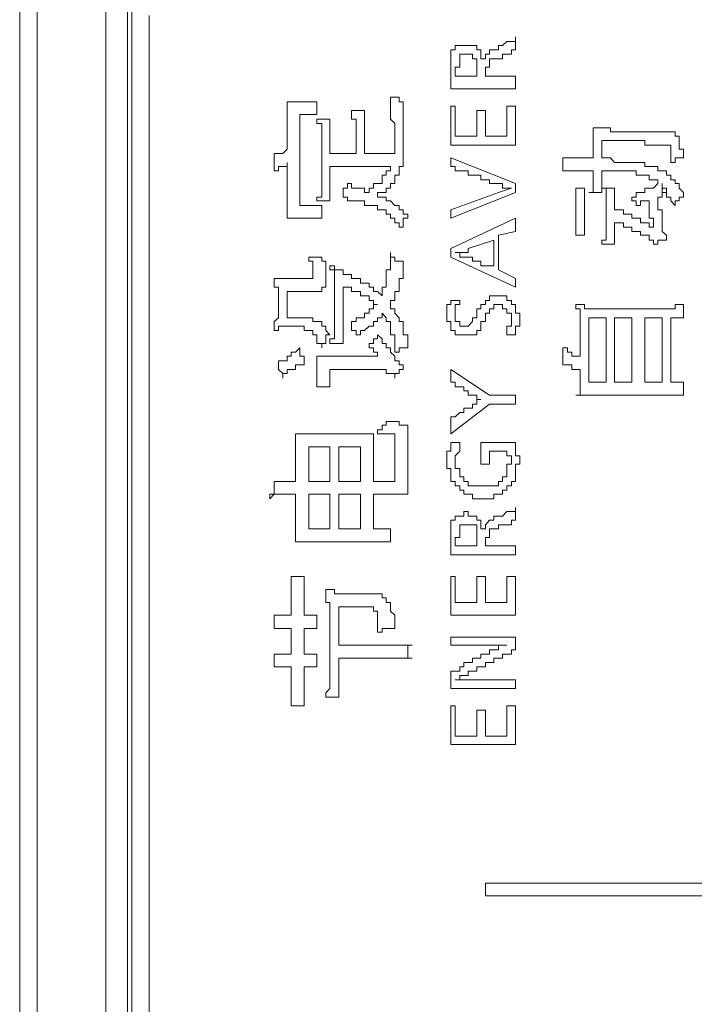
# Model space of a CAD drawing. Units: inches. Extents: x -809 to 1394, y -1366 to 282.
# Drawn here: x -658 to -638, y -560 to -531 of the extents above; entities that cross this region are included whole.
import ezdxf

# ---------------------------------------------------------------- set-up
doc = ezdxf.new("R2010")
doc.units = ezdxf.units.IN
doc.header["$MEASUREMENT"] = 0
doc.layers.add('图层 1', color=7, linetype='Continuous')

msp = doc.modelspace()

# ---------------------------------------------------------------- linework, layer by layer
at = {"layer": '图层 1', "color": 7, "lineweight": 9}
for points in [[(-657.594, -494.462), (-657.594, -709.445)], [(-657.095, -708.946), (-657.095, -494.952)], [(-655.118, -495.331), (-655.118, -709.204)], [(-654.494, -709.204), (-654.494, -495.331)], [(-654.365, -495.331), (-654.365, -709.075)], [(-653.866, -560.66), (-653.866, -559.163), (-653.866, -557.796), (-653.866, -556.308), (-653.866, -554.941), (-653.866, -553.454), (-653.866, -552.086), (-653.866, -550.719), (-653.866, -549.223), (-653.866, -547.864), (-653.866, -546.497), (-653.866, -545.138), (-653.866, -543.771), (-653.866, -542.524), (-653.866, -541.157), (-653.866, -539.91), (-653.866, -538.551), (-653.866, -537.313), (-653.866, -536.066), (-653.866, -534.698), (-653.866, -533.452), (-653.866, -532.342), (-653.866, -531.095)], [(-643.319, -531.714), (-643.319, -531.852), (-643.435, -531.852), (-643.564, -531.852), (-643.689, -531.964), (-643.809, -531.964), (-643.809, -532.084), (-643.943, -532.084), (-644.063, -532.084), (-644.063, -532.213), (-644.179, -532.213), (-644.179, -532.342), (-644.317, -532.342)], [(-643.319, -532.084), (-643.319, -531.714)], [(-644.317, -532.342), (-644.317, -532.213), (-644.317, -532.084), (-644.433, -532.084), (-644.433, -531.964), (-644.553, -531.964), (-644.678, -531.964), (-644.807, -531.964), (-644.923, -531.964), (-645.052, -531.964), (-645.052, -532.084), (-645.177, -532.084), (-645.177, -532.213), (-645.177, -532.342), (-645.177, -532.463), (-645.177, -532.583), (-645.177, -532.712), (-645.177, -533.211)], [(-645.177, -533.211), (-645.052, -533.211), (-644.923, -533.211), (-644.807, -533.211), (-644.678, -533.211), (-644.553, -533.211), (-644.433, -533.211), (-644.317, -533.211), (-644.179, -533.211), (-644.063, -533.211), (-643.943, -533.211), (-643.809, -533.211), (-643.689, -533.211), (-643.564, -533.211), (-643.435, -533.211), (-643.319, -533.211), (-643.319, -533.082), (-643.319, -532.953), (-643.319, -532.841), (-643.435, -532.841), (-643.564, -532.841), (-643.689, -532.841), (-643.809, -532.841), (-643.943, -532.841), (-644.063, -532.841), (-644.179, -532.841), (-644.179, -532.712), (-644.179, -532.583), (-644.063, -532.583), (-644.063, -532.463), (-644.063, -532.342), (-643.943, -532.342), (-643.809, -532.342), (-643.689, -532.342), (-643.689, -532.213), (-643.564, -532.213), (-643.435, -532.213), (-643.435, -532.084), (-643.319, -532.084)], [(-644.433, -532.841), (-644.923, -532.841), (-645.052, -532.841), (-645.052, -532.712), (-645.052, -532.583), (-644.923, -532.583), (-644.923, -532.463), (-644.923, -532.342), (-644.923, -532.213), (-644.807, -532.213), (-644.678, -532.213), (-644.553, -532.213), (-644.553, -532.342), (-644.433, -532.342), (-644.433, -532.463), (-644.433, -532.583), (-644.433, -532.712), (-644.433, -532.841), (-644.433, -532.841)], [(-649.034, -533.581), (-649.15, -533.581), (-649.27, -533.581), (-649.403, -533.581), (-649.524, -533.581), (-649.648, -533.581), (-649.777, -533.581), (-649.893, -533.581)], [(-649.893, -533.581), (-649.893, -533.71), (-649.893, -533.83), (-649.893, -533.95), (-649.893, -534.079), (-649.893, -534.208), (-649.893, -534.329), (-649.893, -534.449), (-649.893, -534.569), (-649.893, -534.698), (-649.893, -534.827), (-649.893, -534.948)], [(-649.034, -533.95), (-649.034, -533.83), (-649.034, -533.71), (-649.034, -533.581)], [(-646.548, -533.581), (-646.664, -533.581), (-646.664, -533.452), (-646.793, -533.452), (-646.918, -533.452)], [(-646.918, -533.452), (-646.918, -533.581), (-646.918, -533.71), (-646.918, -533.83), (-646.918, -533.95), (-646.918, -534.079), (-646.793, -534.208), (-646.793, -534.329), (-646.793, -534.449), (-646.793, -534.569), (-646.793, -534.698), (-646.793, -534.827), (-646.793, -534.948), (-646.793, -535.068)], [(-646.548, -535.068), (-646.548, -534.948), (-646.548, -534.827), (-646.548, -534.698), (-646.548, -534.569), (-646.548, -534.449), (-646.548, -534.329), (-646.548, -534.208), (-646.548, -534.079), (-646.548, -533.95), (-646.548, -533.83), (-646.548, -533.71), (-646.548, -533.581)], [(-648.036, -533.83), (-648.036, -533.95), (-648.036, -534.079), (-647.907, -534.079), (-647.907, -534.208), (-647.907, -534.329), (-647.907, -534.449), (-647.907, -534.569), (-647.907, -534.698), (-647.907, -534.827), (-647.907, -534.948), (-647.907, -535.068), (-648.036, -535.068), (-648.152, -535.068), (-648.281, -535.068), (-648.406, -535.068), (-648.526, -535.068), (-648.659, -535.068), (-648.659, -534.948), (-648.659, -534.827), (-648.659, -534.698), (-648.659, -534.569), (-648.659, -534.449), (-648.659, -534.329), (-648.659, -534.208), (-648.659, -534.079)], [(-647.662, -533.83), (-647.782, -533.83), (-647.907, -533.83), (-648.036, -533.83)], [(-646.793, -535.068), (-646.918, -535.068), (-647.039, -535.068), (-647.155, -535.068), (-647.292, -535.068), (-647.408, -535.068), (-647.529, -535.068), (-647.662, -535.068), (-647.662, -534.948), (-647.662, -534.827), (-647.662, -534.698), (-647.662, -534.569), (-647.662, -534.449), (-647.662, -534.329), (-647.662, -534.208), (-647.662, -534.079), (-647.662, -533.95), (-647.662, -533.83)], [(-645.177, -533.71), (-645.052, -533.71)], [(-645.177, -534.827), (-645.177, -533.71)], [(-645.052, -533.71), (-645.052, -534.569)], [(-644.433, -533.83), (-644.179, -533.83)], [(-644.433, -534.569), (-644.433, -533.83)], [(-644.179, -533.83), (-644.179, -534.569)], [(-643.564, -533.71), (-643.319, -533.71)], [(-643.564, -534.569), (-643.564, -533.71)], [(-643.319, -533.71), (-643.319, -534.827)], [(-649.524, -536.564), (-649.524, -536.435), (-649.524, -536.324), (-649.524, -536.195), (-649.524, -536.066), (-649.524, -535.937), (-649.524, -535.825), (-649.524, -535.696), (-649.524, -535.567), (-649.524, -535.447), (-649.524, -535.326), (-649.524, -535.197), (-649.524, -535.068), (-649.524, -534.948), (-649.524, -534.827), (-649.524, -534.698), (-649.524, -534.569), (-649.524, -534.449), (-649.524, -534.329), (-649.524, -534.208), (-649.524, -534.079), (-649.524, -533.95)], [(-649.524, -533.95), (-649.403, -533.95), (-649.27, -533.95), (-649.15, -533.95), (-649.034, -533.95)], [(-648.659, -534.079), (-648.78, -534.079), (-648.896, -534.079), (-649.034, -534.079)], [(-649.034, -534.079), (-649.034, -534.208), (-648.896, -534.208), (-648.896, -534.329), (-648.896, -534.449), (-648.896, -534.569), (-648.896, -534.698), (-648.896, -534.827), (-648.896, -534.948), (-648.896, -535.068), (-648.896, -535.197), (-648.896, -535.326), (-648.896, -535.447), (-648.896, -535.567), (-648.896, -535.696), (-648.896, -535.825), (-648.896, -535.937)], [(-641.079, -534.329), (-641.079, -534.449), (-641.079, -534.569), (-641.079, -534.698), (-641.079, -534.827), (-641.079, -534.948), (-641.079, -535.068), (-641.079, -535.197), (-641.204, -535.197), (-641.333, -535.197), (-641.458, -535.197), (-641.578, -535.197), (-641.694, -535.197), (-641.823, -535.197), (-641.948, -535.197)], [(-638.603, -534.698), (-638.603, -534.569), (-638.719, -534.569), (-638.719, -534.449), (-638.839, -534.449), (-638.968, -534.449), (-639.093, -534.449), (-639.217, -534.449), (-639.346, -534.449), (-639.463, -534.449), (-639.592, -534.449), (-639.716, -534.449), (-639.837, -534.449), (-639.961, -534.449), (-640.09, -534.449), (-640.206, -534.449), (-640.335, -534.449), (-640.46, -534.449), (-640.58, -534.449), (-640.58, -534.329), (-640.705, -534.329), (-640.834, -534.329), (-640.959, -534.329), (-641.079, -534.329)], [(-645.052, -534.569), (-644.433, -534.569)], [(-644.179, -534.569), (-643.564, -534.569)], [(-640.834, -535.197), (-640.834, -535.068), (-640.834, -534.948), (-640.834, -534.827), (-640.834, -534.698), (-640.705, -534.698), (-640.58, -534.698), (-640.46, -534.698), (-640.335, -534.698), (-640.206, -534.698), (-640.09, -534.698), (-639.961, -534.698), (-639.837, -534.698), (-639.716, -534.698), (-639.592, -534.698), (-639.592, -534.827), (-639.463, -534.827), (-639.346, -534.827), (-639.217, -534.827), (-639.093, -534.827), (-638.968, -534.827)], [(-638.474, -535.197), (-638.474, -535.068), (-638.474, -534.948), (-638.603, -534.948), (-638.603, -534.827), (-638.603, -534.698)], [(-649.893, -534.948), (-650.014, -535.068), (-650.139, -535.068), (-650.268, -535.068)], [(-643.319, -534.827), (-645.177, -534.827)], [(-638.968, -534.827), (-638.839, -534.827), (-638.839, -534.948), (-638.839, -535.068), (-638.839, -535.197), (-638.839, -535.326)], [(-650.268, -535.068), (-650.268, -535.197), (-650.268, -535.326), (-650.268, -535.447), (-650.268, -535.567)], [(-646.793, -535.825), (-646.793, -535.696), (-646.664, -535.696), (-646.664, -535.567), (-646.664, -535.447), (-646.548, -535.447), (-646.548, -535.326), (-646.548, -535.197), (-646.548, -535.068)], [(-643.319, -535.937), (-645.177, -535.197)], [(-645.177, -535.197), (-645.177, -535.447)], [(-641.948, -535.197), (-641.948, -535.326), (-641.948, -535.447), (-641.948, -535.567)], [(-638.474, -536.324), (-638.474, -536.195), (-638.603, -536.066), (-638.603, -535.937), (-638.719, -535.937), (-638.719, -535.825), (-638.839, -535.825), (-638.839, -535.696), (-638.968, -535.696), (-638.968, -535.567), (-639.093, -535.567), (-639.217, -535.567), (-639.217, -535.447), (-639.346, -535.447), (-639.463, -535.447), (-639.592, -535.447), (-639.592, -535.326), (-639.716, -535.326), (-639.837, -535.326), (-639.961, -535.326), (-640.09, -535.326), (-640.206, -535.326), (-640.335, -535.326), (-640.46, -535.326), (-640.58, -535.197), (-640.705, -535.197), (-640.834, -535.197)], [(-638.839, -535.326), (-638.719, -535.326), (-638.719, -535.197), (-638.603, -535.197), (-638.474, -535.197)], [(-648.659, -536.435), (-648.659, -536.324), (-648.659, -536.195), (-648.659, -536.066), (-648.659, -535.937), (-648.659, -535.825), (-648.659, -535.696), (-648.659, -535.567), (-648.659, -535.447), (-648.526, -535.447), (-648.406, -535.447), (-648.281, -535.447), (-648.152, -535.447), (-648.036, -535.447), (-647.907, -535.447), (-647.782, -535.447), (-647.662, -535.447), (-647.529, -535.447), (-647.408, -535.447), (-647.292, -535.447), (-647.155, -535.447), (-647.039, -535.447), (-646.918, -535.447)], [(-646.918, -535.447), (-646.918, -535.567), (-647.039, -535.567), (-647.039, -535.696), (-647.155, -535.696), (-647.155, -535.825)], [(-645.177, -535.447), (-645.052, -535.447), (-645.052, -535.567), (-644.923, -535.567), (-644.807, -535.567), (-644.678, -535.567), (-644.678, -535.696), (-644.553, -535.696), (-644.433, -535.696), (-644.317, -535.696), (-644.317, -535.825), (-644.179, -535.825), (-644.063, -535.825), (-644.063, -535.937), (-643.943, -535.937), (-643.809, -535.937), (-643.689, -535.937), (-643.689, -536.066), (-643.564, -536.066), (-643.435, -536.066)], [(-641.948, -535.567), (-641.823, -535.567), (-641.694, -535.567), (-641.578, -535.567), (-641.458, -535.567), (-641.333, -535.567), (-641.204, -535.567), (-641.079, -535.567), (-641.079, -535.696)], [(-640.834, -536.195), (-640.834, -536.066), (-640.834, -535.937), (-640.834, -535.825), (-640.834, -535.696), (-640.834, -535.567)], [(-640.834, -535.567), (-640.705, -535.567), (-640.58, -535.567), (-640.46, -535.567), (-640.335, -535.567), (-640.206, -535.567), (-640.09, -535.567), (-639.961, -535.567), (-639.837, -535.567), (-639.837, -535.696), (-639.716, -535.696), (-639.592, -535.696), (-639.463, -535.696), (-639.463, -535.825), (-639.346, -535.825), (-639.217, -535.825), (-639.217, -535.937)], [(-647.155, -535.825), (-647.155, -535.937), (-647.292, -535.937), (-647.408, -535.937), (-647.408, -536.066), (-647.529, -536.066), (-647.529, -536.195)], [(-647.292, -536.324), (-647.292, -536.195), (-647.155, -536.195), (-647.039, -536.195), (-647.039, -536.066), (-646.918, -536.066), (-646.918, -535.937), (-646.793, -535.937), (-646.793, -535.825)], [(-641.079, -535.696), (-641.079, -535.825), (-641.079, -535.937), (-641.079, -536.066), (-641.079, -536.195), (-641.204, -536.195)], [(-648.896, -535.937), (-648.896, -536.066), (-648.896, -536.195), (-648.896, -536.324), (-649.034, -536.324), (-649.034, -536.435)], [(-648.152, -535.937), (-648.152, -536.066), (-648.281, -536.066), (-648.281, -536.195), (-648.281, -536.324)], [(-647.529, -536.195), (-647.662, -536.195), (-647.662, -536.066), (-647.782, -536.066), (-647.907, -536.066), (-648.036, -536.066), (-648.036, -535.937), (-648.152, -535.937)], [(-643.435, -536.066), (-643.809, -536.195)], [(-643.319, -536.195), (-643.319, -535.937)], [(-641.333, -536.066), (-641.458, -536.066), (-641.578, -536.066)], [(-641.578, -536.066), (-641.578, -536.195), (-641.578, -536.324), (-641.578, -536.814), (-641.578, -537.313)], [(-641.333, -537.424), (-641.333, -537.313), (-641.333, -537.192), (-641.333, -537.063), (-641.333, -536.934), (-641.333, -536.814), (-641.333, -536.693), (-641.333, -536.564), (-641.333, -536.435), (-641.333, -536.324), (-641.333, -536.195), (-641.333, -536.066)], [(-640.46, -536.066), (-640.58, -536.066), (-640.705, -536.066), (-640.834, -536.066)], [(-640.834, -536.066), (-640.705, -536.066), (-640.705, -536.195), (-640.705, -536.324), (-640.705, -536.435), (-640.705, -536.564), (-640.705, -537.192)], [(-640.46, -536.693), (-640.46, -536.564), (-640.46, -536.435), (-640.46, -536.324), (-640.46, -536.195), (-640.46, -536.066)], [(-639.217, -535.937), (-639.346, -536.066), (-639.463, -536.066), (-639.592, -536.066), (-639.592, -536.195), (-639.716, -536.195), (-639.837, -536.195), (-639.837, -536.324), (-639.961, -536.324)], [(-638.968, -536.195), (-639.093, -536.195), (-639.093, -536.066), (-639.093, -535.937)], [(-639.093, -535.937), (-639.093, -536.066), (-638.968, -536.066), (-638.968, -536.195), (-638.968, -536.324), (-638.839, -536.324), (-638.839, -536.435), (-638.719, -536.564)], [(-649.034, -536.435), (-648.896, -536.435), (-648.78, -536.435), (-648.659, -536.435)], [(-648.281, -536.324), (-648.152, -536.324), (-648.152, -536.435), (-648.036, -536.435), (-647.907, -536.435), (-647.782, -536.435), (-647.662, -536.435), (-647.662, -536.564), (-647.529, -536.564), (-647.408, -536.564), (-647.292, -536.564), (-647.292, -536.693)], [(-646.419, -536.814), (-646.548, -536.814), (-646.548, -536.693), (-646.664, -536.693), (-646.664, -536.564), (-646.793, -536.564), (-646.918, -536.435), (-647.039, -536.435), (-647.039, -536.324), (-647.155, -536.324), (-647.292, -536.324)], [(-643.809, -536.195), (-645.177, -536.693)], [(-645.177, -536.934), (-643.319, -536.195)], [(-641.204, -536.195), (-641.079, -536.195), (-640.959, -536.195), (-640.834, -536.195)], [(-639.463, -536.435), (-639.463, -536.564), (-639.463, -536.693), (-639.463, -536.814), (-639.463, -536.934), (-639.346, -536.934), (-639.346, -537.063), (-639.346, -537.192), (-639.463, -537.192), (-639.463, -537.063), (-639.592, -537.063), (-639.716, -537.063), (-639.716, -536.934), (-639.837, -536.934), (-639.961, -536.934), (-639.961, -536.814), (-640.09, -536.814), (-640.206, -536.814), (-640.206, -536.693), (-640.335, -536.693), (-640.46, -536.693)], [(-639.961, -536.324), (-639.961, -536.435), (-639.837, -536.435), (-639.837, -536.564)], [(-639.837, -536.564), (-639.716, -536.564), (-639.716, -536.435), (-639.592, -536.435), (-639.463, -536.435)], [(-639.217, -536.324), (-639.093, -536.324), (-639.093, -536.195), (-638.968, -536.195)], [(-638.968, -537.562), (-638.968, -537.424), (-639.093, -537.313), (-639.093, -537.192), (-639.093, -537.063), (-639.093, -536.934), (-639.093, -536.814), (-639.093, -536.693), (-639.217, -536.693), (-639.217, -536.564), (-639.217, -536.435), (-639.217, -536.324)], [(-638.719, -536.564), (-638.719, -536.435), (-638.603, -536.435), (-638.603, -536.324), (-638.474, -536.324)], [(-648.896, -536.564), (-649.034, -536.564), (-649.15, -536.564), (-649.27, -536.564), (-649.403, -536.564), (-649.524, -536.564)], [(-648.896, -536.934), (-648.896, -536.814), (-648.896, -536.693), (-648.896, -536.564)], [(-647.292, -536.693), (-647.155, -536.693), (-647.039, -536.693), (-647.039, -536.814), (-646.918, -536.814), (-646.918, -536.934), (-646.793, -536.934), (-646.793, -537.063), (-646.664, -537.063), (-646.664, -537.192)], [(-645.177, -536.693), (-645.177, -536.934)], [(-649.893, -536.934), (-649.777, -536.934), (-649.648, -536.934), (-649.524, -536.934), (-649.403, -536.934), (-649.27, -536.934), (-649.15, -536.934), (-649.034, -536.934), (-648.896, -536.934)], [(-646.664, -537.192), (-646.548, -537.192), (-646.548, -537.063), (-646.548, -536.934), (-646.419, -536.934), (-646.419, -536.814)], [(-643.319, -536.934), (-645.177, -537.803)], [(-643.319, -537.313), (-643.319, -536.934)], [(-643.809, -537.424), (-643.319, -537.313)], [(-641.578, -537.313), (-641.578, -537.424)], [(-640.705, -537.192), (-640.705, -537.313), (-640.705, -537.424), (-640.705, -537.562), (-640.834, -537.562), (-640.834, -537.682)], [(-640.46, -537.682), (-640.46, -537.562), (-640.46, -537.424), (-640.46, -537.313), (-640.46, -537.192), (-640.46, -537.063)], [(-640.46, -537.063), (-640.335, -537.063), (-640.206, -537.063), (-640.206, -537.192), (-640.09, -537.192), (-639.961, -537.192), (-639.961, -537.313), (-639.837, -537.313), (-639.716, -537.313), (-639.716, -537.424), (-639.592, -537.424)], [(-644.678, -537.803), (-643.943, -537.562)], [(-643.943, -537.562), (-643.943, -538.302)], [(-643.809, -538.422), (-643.809, -537.424)], [(-641.578, -537.424), (-641.458, -537.424), (-641.333, -537.424)], [(-639.592, -537.424), (-639.463, -537.424), (-639.463, -537.562), (-639.346, -537.562), (-639.346, -537.682)], [(-639.346, -537.682), (-639.217, -537.682), (-639.217, -537.562), (-639.093, -537.562), (-638.968, -537.562)], [(-645.177, -537.803), (-645.177, -538.052)], [(-645.052, -537.923), (-644.923, -537.923), (-644.807, -537.923), (-644.678, -537.923), (-644.678, -537.803)], [(-640.834, -537.682), (-640.705, -537.682), (-640.58, -537.682), (-640.46, -537.682)], [(-649.27, -538.052), (-649.27, -538.173), (-649.15, -538.173), (-649.15, -538.302), (-649.15, -538.422), (-649.15, -538.551), (-649.15, -538.671), (-649.27, -538.671), (-649.403, -538.671), (-649.524, -538.671), (-649.648, -538.671), (-649.777, -538.671), (-649.893, -538.671), (-650.014, -538.671), (-650.139, -538.671), (-650.268, -538.671)], [(-648.78, -538.173), (-648.896, -538.173), (-648.896, -538.052), (-649.034, -538.052), (-649.15, -538.052), (-649.27, -538.052)], [(-646.918, -537.923), (-646.918, -538.052), (-646.918, -538.173), (-646.918, -538.302), (-646.918, -538.422), (-647.039, -538.422), (-647.039, -538.551), (-647.039, -538.671), (-647.039, -538.8), (-647.039, -538.921), (-647.155, -538.921), (-647.155, -539.041), (-647.155, -539.17)], [(-646.548, -538.302), (-646.548, -538.173), (-646.664, -538.173), (-646.793, -538.173), (-646.793, -538.052), (-646.918, -538.052), (-646.918, -537.923)], [(-645.177, -538.052), (-643.319, -538.921)], [(-643.943, -538.302), (-644.063, -538.302), (-644.179, -538.302), (-644.317, -538.302), (-644.317, -538.173), (-644.433, -538.173), (-644.553, -538.173), (-644.553, -538.052), (-644.678, -538.052), (-644.807, -538.052), (-644.923, -538.052), (-644.923, -537.923), (-645.052, -537.923)], [(-649.034, -539.91), (-649.15, -539.91), (-649.15, -539.798), (-649.27, -539.798), (-649.403, -539.798), (-649.524, -539.798), (-649.648, -539.798), (-649.777, -539.798), (-649.893, -539.798), (-649.893, -539.669), (-649.893, -539.54), (-649.893, -539.419), (-649.893, -539.299), (-649.893, -539.17), (-649.893, -539.041), (-649.777, -539.041), (-649.648, -539.041), (-649.524, -539.041), (-649.403, -539.041), (-649.27, -539.041), (-649.15, -539.041), (-649.034, -539.041), (-648.896, -539.041), (-648.896, -538.921), (-648.78, -538.921), (-648.78, -538.8), (-648.78, -538.671), (-648.78, -538.551), (-648.78, -538.422), (-648.78, -538.302), (-648.78, -538.173)], [(-647.529, -538.921), (-647.529, -538.8), (-647.662, -538.8), (-647.782, -538.8), (-647.782, -538.671), (-647.907, -538.671), (-648.036, -538.671), (-648.036, -538.551), (-648.152, -538.551), (-648.281, -538.551), (-648.281, -538.422), (-648.406, -538.422), (-648.526, -538.422), (-648.526, -538.302), (-648.659, -538.302)], [(-648.659, -538.302), (-648.659, -538.422), (-648.526, -538.422), (-648.526, -538.551), (-648.526, -538.671), (-648.526, -538.8), (-648.526, -538.921), (-648.526, -539.041), (-648.526, -539.17), (-648.526, -539.299), (-648.526, -539.419), (-648.526, -539.54), (-648.526, -539.669), (-648.526, -539.798), (-648.526, -539.91), (-648.526, -540.039), (-648.526, -540.168)], [(-646.918, -539.419), (-646.918, -539.299), (-646.793, -539.299), (-646.793, -539.17), (-646.793, -539.041), (-646.664, -539.041), (-646.664, -538.921), (-646.664, -538.8), (-646.664, -538.671), (-646.548, -538.671), (-646.548, -538.551), (-646.548, -538.422), (-646.548, -538.302)], [(-643.319, -538.671), (-643.809, -538.422)], [(-650.268, -538.671), (-650.268, -538.8), (-650.268, -538.921), (-650.139, -538.921), (-650.139, -539.041), (-650.139, -539.17), (-650.139, -539.299), (-650.139, -539.419), (-650.139, -539.54), (-650.139, -539.669)], [(-643.319, -538.921), (-643.319, -538.671)], [(-648.281, -540.537), (-648.281, -540.408), (-648.281, -540.288), (-648.281, -540.168), (-648.281, -540.039), (-648.281, -539.91), (-648.281, -539.798), (-648.281, -539.669), (-648.281, -539.54), (-648.281, -539.419), (-648.281, -539.299), (-648.281, -539.17), (-648.281, -539.041), (-648.281, -538.921)], [(-648.281, -538.921), (-648.152, -538.921), (-648.036, -538.921), (-648.036, -539.041), (-647.907, -539.041), (-647.782, -539.041), (-647.782, -539.17), (-647.662, -539.17), (-647.529, -539.17), (-647.529, -539.299)], [(-647.155, -539.17), (-647.292, -539.041), (-647.408, -539.041), (-647.408, -538.921), (-647.529, -538.921)], [(-644.923, -539.299), (-644.923, -539.419), (-645.052, -539.419), (-645.052, -539.54), (-645.052, -539.669), (-645.052, -539.798), (-645.052, -539.91), (-644.923, -539.91), (-644.923, -540.039), (-644.807, -540.039), (-644.678, -540.039), (-644.553, -539.91), (-644.553, -539.798), (-644.433, -539.798), (-644.433, -539.669), (-644.433, -539.54), (-644.317, -539.54), (-644.317, -539.419), (-644.179, -539.419), (-644.179, -539.299), (-644.063, -539.299), (-644.063, -539.17), (-643.943, -539.17), (-643.809, -539.17), (-643.689, -539.17), (-643.564, -539.17), (-643.564, -539.299), (-643.435, -539.299), (-643.435, -539.419), (-643.319, -539.419), (-643.319, -539.54), (-643.319, -539.669), (-643.19, -539.669), (-643.19, -539.798), (-643.19, -539.91), (-643.19, -540.039), (-643.319, -540.039), (-643.319, -540.168), (-643.319, -540.288)], [(-647.292, -539.419), (-647.408, -539.419), (-647.408, -539.54), (-647.529, -539.54), (-647.529, -539.669), (-647.662, -539.669), (-647.662, -539.798), (-647.782, -539.798), (-647.907, -539.798), (-647.907, -539.91), (-648.036, -539.91)], [(-647.529, -539.299), (-647.408, -539.299), (-647.408, -539.419), (-647.292, -539.419)], [(-646.664, -539.798), (-646.793, -539.669), (-646.793, -539.54), (-646.918, -539.54), (-646.918, -539.419)], [(-643.564, -540.288), (-643.564, -540.168), (-643.564, -540.039), (-643.435, -540.039), (-643.435, -539.91), (-643.435, -539.798), (-643.435, -539.669), (-643.564, -539.669), (-643.564, -539.54), (-643.689, -539.54), (-643.689, -539.419), (-643.809, -539.419), (-643.943, -539.419), (-643.943, -539.54), (-644.063, -539.54), (-644.063, -539.669), (-644.179, -539.669), (-644.179, -539.798), (-644.179, -539.91), (-644.317, -539.91), (-644.317, -540.039), (-644.317, -540.168), (-644.433, -540.168), (-644.433, -540.288), (-644.553, -540.288), (-644.678, -540.288), (-644.807, -540.288), (-644.923, -540.288), (-645.052, -540.288), (-645.052, -540.168), (-645.177, -540.168), (-645.177, -540.039), (-645.177, -539.91), (-645.297, -539.91), (-645.297, -539.798), (-645.297, -539.669), (-645.297, -539.54), (-645.297, -539.419), (-645.177, -539.419), (-645.177, -539.299)], [(-645.177, -539.299), (-644.923, -539.299)], [(-638.474, -539.419), (-638.603, -539.419), (-638.719, -539.419), (-638.719, -539.54), (-638.839, -539.54), (-638.968, -539.54), (-639.093, -539.54), (-639.217, -539.54), (-639.346, -539.54), (-639.463, -539.54), (-639.592, -539.54), (-639.716, -539.54), (-639.837, -539.54), (-639.961, -539.54), (-640.09, -539.54), (-640.206, -539.54), (-640.335, -539.54), (-640.46, -539.54), (-640.58, -539.54), (-640.705, -539.54), (-640.834, -539.54), (-640.959, -539.54), (-641.079, -539.54), (-641.204, -539.54), (-641.333, -539.54), (-641.333, -539.419), (-641.458, -539.419), (-641.578, -539.419)], [(-641.578, -539.419), (-641.578, -539.54), (-641.458, -539.54), (-641.458, -539.669), (-641.458, -539.798), (-641.458, -539.91), (-641.458, -540.039), (-641.458, -540.907)], [(-638.474, -539.798), (-638.474, -539.669), (-638.474, -539.54), (-638.474, -539.419)], [(-650.139, -539.669), (-650.139, -539.798), (-650.268, -539.91), (-650.268, -540.039), (-650.268, -540.168)], [(-647.907, -540.288), (-647.782, -540.288), (-647.782, -540.168), (-647.662, -540.168), (-647.529, -540.039), (-647.408, -540.039), (-647.408, -539.91), (-647.292, -539.91), (-647.292, -539.798), (-647.155, -539.798), (-647.155, -539.669)], [(-647.155, -539.669), (-647.039, -539.798), (-647.039, -539.91)], [(-646.419, -540.537), (-646.419, -540.408), (-646.419, -540.288), (-646.548, -540.288), (-646.548, -540.168), (-646.548, -540.039), (-646.548, -539.91), (-646.664, -539.91), (-646.664, -539.798)], [(-640.705, -539.798), (-641.204, -539.798)], [(-641.204, -539.798), (-641.204, -541.655)], [(-640.705, -541.655), (-640.705, -539.798)], [(-639.961, -539.798), (-640.46, -539.798)], [(-640.46, -539.798), (-640.46, -541.655)], [(-639.961, -541.655), (-639.961, -539.798)], [(-639.093, -539.798), (-639.592, -539.798)], [(-639.592, -539.798), (-639.592, -541.655)], [(-639.093, -541.655), (-639.093, -539.798)], [(-638.839, -541.655), (-638.839, -539.798)], [(-638.839, -539.798), (-638.719, -539.798), (-638.603, -539.798), (-638.474, -539.798)], [(-650.268, -540.168), (-650.139, -540.168), (-650.139, -540.039), (-650.014, -540.039), (-649.893, -540.039), (-649.777, -540.039), (-649.648, -540.039), (-649.524, -540.039), (-649.403, -540.039), (-649.403, -540.168), (-649.27, -540.168), (-649.15, -540.168)], [(-648.659, -540.288), (-648.78, -540.168), (-648.78, -540.039), (-648.896, -540.039), (-648.896, -539.91), (-649.034, -539.91)], [(-648.036, -539.91), (-648.036, -540.039), (-648.036, -540.168), (-647.907, -540.168), (-647.907, -540.288)], [(-647.039, -539.91), (-646.918, -539.91), (-646.918, -540.039), (-646.918, -540.168), (-646.918, -540.288), (-646.793, -540.288), (-646.793, -540.408), (-646.793, -540.537), (-646.793, -540.666), (-646.793, -540.787), (-646.664, -540.787)], [(-649.15, -540.168), (-649.15, -540.288), (-649.034, -540.288), (-649.034, -540.408), (-649.034, -540.537), (-648.896, -540.537), (-648.896, -540.666)], [(-648.896, -540.666), (-648.896, -540.537), (-648.78, -540.537), (-648.78, -540.408), (-648.78, -540.288), (-648.659, -540.288)], [(-648.526, -540.168), (-648.526, -540.288), (-648.526, -540.408), (-648.659, -540.408), (-648.659, -540.537)], [(-647.292, -540.288), (-647.292, -540.408), (-647.408, -540.408), (-647.408, -540.537), (-647.529, -540.537)], [(-646.548, -541.286), (-646.548, -541.157), (-646.664, -541.157), (-646.664, -541.036), (-646.793, -541.036), (-646.793, -540.907), (-646.918, -540.787), (-646.918, -540.666), (-647.039, -540.666), (-647.039, -540.537), (-647.155, -540.537), (-647.155, -540.408), (-647.292, -540.288)], [(-643.319, -540.288), (-643.564, -540.288)], [(-649.524, -540.666), (-649.648, -540.787), (-649.777, -540.787), (-649.777, -540.907), (-649.893, -540.907), (-649.893, -541.036), (-650.014, -541.036), (-650.139, -541.036), (-650.139, -541.157)], [(-649.403, -541.036), (-649.403, -540.907), (-649.524, -540.907), (-649.524, -540.787), (-649.524, -540.666)], [(-647.529, -540.537), (-647.529, -540.666), (-647.408, -540.666), (-647.408, -540.787), (-647.292, -540.787), (-647.292, -540.907), (-647.408, -540.907), (-647.529, -540.907), (-647.662, -540.907), (-647.782, -540.907), (-647.907, -540.907), (-648.036, -540.907), (-648.152, -540.907), (-648.281, -540.907), (-648.406, -540.907), (-648.526, -540.907), (-648.659, -540.907), (-648.78, -540.907), (-648.896, -540.907), (-649.034, -540.907)], [(-648.659, -540.537), (-648.526, -540.537), (-648.406, -540.537), (-648.281, -540.537)], [(-646.664, -540.787), (-646.664, -540.666), (-646.548, -540.666), (-646.419, -540.666), (-646.419, -540.537)], [(-641.948, -540.666), (-641.948, -540.787), (-641.948, -540.907), (-641.948, -541.036), (-641.948, -541.157)], [(-641.458, -540.907), (-641.578, -540.907), (-641.694, -540.907), (-641.694, -540.787), (-641.823, -540.787), (-641.823, -540.666), (-641.948, -540.666)], [(-649.034, -540.907), (-649.034, -541.036), (-649.034, -541.157), (-649.034, -541.286), (-649.034, -541.406), (-649.034, -541.535), (-649.034, -541.655)], [(-650.139, -541.157), (-650.139, -541.286), (-650.014, -541.406), (-650.014, -541.535)], [(-650.014, -541.535), (-650.014, -541.406), (-649.893, -541.406), (-649.893, -541.286), (-649.777, -541.286), (-649.648, -541.286), (-649.648, -541.157), (-649.524, -541.157), (-649.403, -541.157), (-649.403, -541.036)], [(-641.948, -541.157), (-641.823, -541.157), (-641.694, -541.157), (-641.694, -541.286), (-641.578, -541.286), (-641.458, -541.286), (-641.458, -541.406), (-641.458, -541.535), (-641.458, -541.655), (-641.458, -541.784), (-641.458, -541.905), (-641.458, -542.025), (-641.578, -542.025)], [(-648.659, -541.784), (-648.659, -541.655), (-648.659, -541.535), (-648.659, -541.406), (-648.659, -541.286), (-648.526, -541.286), (-648.406, -541.286), (-648.281, -541.286), (-648.152, -541.286), (-648.036, -541.286), (-647.907, -541.286), (-647.782, -541.286), (-647.662, -541.286), (-647.529, -541.286), (-647.408, -541.286), (-647.292, -541.286), (-647.155, -541.286), (-647.039, -541.286)], [(-647.039, -541.286), (-647.039, -541.406), (-646.918, -541.406), (-646.793, -541.406), (-646.793, -541.535)], [(-646.793, -541.535), (-646.793, -541.406), (-646.664, -541.406), (-646.664, -541.286), (-646.548, -541.286)], [(-644.063, -542.025), (-645.177, -541.286)], [(-645.177, -541.286), (-645.177, -541.655)], [(-649.034, -541.655), (-649.034, -541.784)], [(-649.034, -541.784), (-648.896, -541.784), (-648.78, -541.784), (-648.659, -541.784)], [(-645.177, -541.655), (-645.052, -541.655), (-645.052, -541.784), (-644.923, -541.784), (-644.807, -541.784), (-644.807, -541.905), (-644.678, -541.905), (-644.678, -542.025), (-644.553, -542.025), (-644.433, -542.025), (-644.433, -542.154), (-644.317, -542.154)], [(-641.204, -541.655), (-640.705, -541.655)], [(-640.46, -541.655), (-639.961, -541.655)], [(-639.592, -541.655), (-639.093, -541.655)], [(-638.474, -541.655), (-638.603, -541.655), (-638.719, -541.655), (-638.839, -541.655)], [(-638.474, -542.025), (-638.474, -541.905), (-638.474, -541.784), (-638.474, -541.655)], [(-644.063, -542.283), (-643.943, -542.283), (-643.809, -542.283), (-643.689, -542.283), (-643.564, -542.283), (-643.435, -542.283), (-643.319, -542.283), (-643.319, -542.154), (-643.319, -542.025), (-643.435, -542.025), (-643.564, -542.025), (-643.689, -542.025), (-643.809, -542.025), (-643.943, -542.025), (-644.063, -542.025)], [(-641.578, -542.025), (-641.458, -542.025), (-641.333, -542.025), (-641.204, -542.025), (-641.079, -542.025), (-640.959, -542.025), (-640.834, -542.025), (-640.705, -542.025), (-640.58, -542.025), (-640.46, -542.025), (-640.335, -542.025), (-640.206, -542.025), (-640.09, -542.025), (-639.961, -542.025), (-639.837, -542.025), (-639.716, -542.025), (-639.592, -542.025), (-639.463, -542.025), (-639.346, -542.025), (-639.217, -542.025), (-639.093, -542.025), (-638.968, -542.025), (-638.839, -542.025), (-638.719, -542.025), (-638.603, -542.025), (-638.474, -542.025)], [(-644.317, -542.154), (-644.433, -542.154), (-644.433, -542.283), (-644.553, -542.283), (-644.553, -542.403), (-644.678, -542.403), (-644.807, -542.403), (-644.807, -542.524), (-644.923, -542.524), (-645.052, -542.653), (-645.177, -542.653), (-645.177, -542.782)], [(-645.177, -543.143), (-644.063, -542.283)], [(-647.408, -545.878), (-647.408, -545.757), (-647.408, -545.628), (-647.408, -545.508), (-647.408, -545.379), (-647.408, -545.258), (-647.408, -545.138), (-647.408, -545.009), (-647.408, -544.88), (-647.292, -544.88), (-647.155, -544.88), (-647.039, -544.88), (-646.918, -544.88), (-646.793, -544.88), (-646.664, -544.88), (-646.548, -544.88), (-646.419, -544.88), (-646.419, -544.76), (-646.419, -544.639), (-646.419, -544.51), (-646.419, -544.381), (-646.419, -544.269), (-646.419, -544.14), (-646.419, -544.011), (-646.419, -543.882), (-646.419, -543.771), (-646.419, -543.642), (-646.419, -543.513), (-646.419, -543.392), (-646.419, -543.272), (-646.419, -543.143), (-646.419, -543.023), (-646.419, -542.894), (-646.548, -542.894)], [(-647.039, -542.782), (-647.039, -542.894), (-647.155, -542.894), (-647.155, -543.023), (-647.292, -543.023), (-647.292, -543.143)], [(-646.548, -542.894), (-646.664, -542.894), (-646.664, -542.782), (-646.793, -542.782), (-646.918, -542.782), (-647.039, -542.782)], [(-645.177, -542.782), (-645.177, -543.143)], [(-649.648, -543.143), (-649.648, -543.272), (-649.648, -543.392), (-649.648, -543.513), (-649.648, -543.642), (-649.648, -543.771), (-649.648, -543.882), (-649.648, -544.011), (-649.648, -544.14), (-649.648, -544.269), (-649.648, -544.381), (-649.648, -544.51), (-649.777, -544.51), (-649.893, -544.51), (-650.014, -544.51), (-650.139, -544.51), (-650.268, -544.51)], [(-647.408, -543.143), (-647.529, -543.143), (-647.662, -543.143), (-647.782, -543.143), (-647.907, -543.143), (-648.036, -543.143), (-648.152, -543.143), (-648.281, -543.143), (-648.406, -543.143), (-648.526, -543.143), (-648.659, -543.143), (-648.78, -543.143), (-648.896, -543.143), (-649.034, -543.143), (-649.15, -543.143), (-649.27, -543.143), (-649.403, -543.143), (-649.524, -543.143), (-649.648, -543.143)], [(-647.408, -544.51), (-647.408, -544.381), (-647.408, -544.269), (-647.408, -544.14), (-647.408, -544.011), (-647.408, -543.882), (-647.408, -543.771), (-647.408, -543.642), (-647.408, -543.513), (-647.408, -543.392), (-647.408, -543.272), (-647.408, -543.143)], [(-647.292, -543.143), (-647.155, -543.143), (-647.039, -543.143), (-646.918, -543.143), (-646.793, -543.143)], [(-646.793, -543.143), (-646.793, -543.272), (-646.793, -543.392), (-646.793, -543.513), (-646.793, -543.642), (-646.793, -543.771), (-646.793, -543.882), (-646.793, -544.011), (-646.793, -544.14), (-646.793, -544.269), (-646.793, -544.381), (-646.793, -544.51)], [(-648.659, -543.513), (-649.27, -543.513)], [(-649.27, -543.513), (-649.27, -544.51)], [(-648.659, -544.51), (-648.659, -543.513)], [(-647.782, -543.513), (-648.406, -543.513)], [(-648.406, -543.513), (-648.406, -544.51)], [(-647.782, -544.51), (-647.782, -543.513)], [(-645.177, -543.392), (-645.177, -543.513), (-645.177, -543.642), (-645.297, -543.642), (-645.297, -543.771), (-645.297, -543.882), (-645.297, -544.011), (-645.297, -544.14), (-645.177, -544.14), (-645.177, -544.269), (-645.177, -544.381), (-645.177, -544.51), (-645.052, -544.51), (-645.052, -544.639), (-644.923, -544.639), (-644.923, -544.76), (-644.807, -544.76), (-644.807, -544.88), (-644.678, -544.88), (-644.553, -544.88), (-644.553, -545.009), (-644.433, -545.009), (-644.317, -545.009), (-644.179, -545.009), (-644.063, -545.009), (-643.943, -545.009), (-643.943, -544.88), (-643.809, -544.88), (-643.689, -544.88), (-643.689, -544.76), (-643.564, -544.76), (-643.564, -544.639), (-643.435, -544.639), (-643.435, -544.51), (-643.319, -544.51), (-643.319, -544.381), (-643.319, -544.269), (-643.319, -544.14), (-643.319, -544.011), (-643.19, -544.011), (-643.19, -543.882), (-643.19, -543.771), (-643.319, -543.771), (-643.319, -543.642), (-643.319, -543.513), (-643.319, -543.392), (-643.435, -543.392), (-643.564, -543.392), (-643.689, -543.392), (-643.809, -543.392), (-643.943, -543.392), (-644.063, -543.392), (-644.179, -543.392), (-644.317, -543.392), (-644.317, -543.513), (-644.317, -543.642), (-644.317, -543.771), (-644.317, -543.882), (-644.317, -544.011)], [(-644.923, -543.392), (-645.177, -543.392)], [(-643.564, -543.642), (-643.564, -543.771), (-643.435, -543.771), (-643.435, -543.882), (-643.435, -544.011), (-643.564, -544.011), (-643.564, -544.14), (-643.564, -544.269), (-643.564, -544.381), (-643.689, -544.381), (-643.689, -544.51), (-643.809, -544.51), (-643.809, -544.639), (-643.943, -544.639), (-644.063, -544.639), (-644.179, -544.639), (-644.317, -544.639), (-644.433, -544.639), (-644.553, -544.639), (-644.678, -544.639), (-644.678, -544.51), (-644.807, -544.51), (-644.807, -544.381), (-644.923, -544.381), (-644.923, -544.269), (-644.923, -544.14), (-645.052, -544.14), (-645.052, -544.011), (-645.052, -543.882), (-645.052, -543.771), (-644.923, -543.642), (-644.923, -543.513), (-644.923, -543.392)], [(-644.317, -544.011), (-644.179, -544.011), (-644.063, -544.011), (-644.063, -543.882), (-644.063, -543.771), (-644.063, -543.642), (-643.943, -543.642), (-643.809, -543.642), (-643.689, -543.642), (-643.564, -543.642)], [(-650.268, -544.51), (-650.268, -544.639), (-650.268, -544.76), (-650.268, -544.88), (-650.392, -544.88), (-650.392, -545.009)], [(-649.27, -544.51), (-648.659, -544.51)], [(-648.406, -544.51), (-647.782, -544.51)], [(-646.793, -544.51), (-646.918, -544.51), (-647.039, -544.51), (-647.155, -544.51), (-647.292, -544.51), (-647.408, -544.51)], [(-650.392, -545.009), (-650.268, -544.88), (-650.139, -544.88), (-650.014, -544.88), (-649.893, -544.88), (-649.777, -544.88), (-649.648, -544.88), (-649.648, -545.009), (-649.648, -545.138), (-649.648, -545.258), (-649.648, -545.379), (-649.648, -545.508), (-649.648, -545.628), (-649.648, -545.757)], [(-648.659, -544.88), (-649.27, -544.88)], [(-649.27, -544.88), (-649.27, -545.878)], [(-648.659, -545.878), (-648.659, -544.88)], [(-647.782, -544.88), (-648.406, -544.88)], [(-648.406, -544.88), (-648.406, -545.878)], [(-647.782, -545.878), (-647.782, -544.88)], [(-644.317, -545.878), (-644.317, -545.757), (-644.317, -545.628), (-644.433, -545.628), (-644.433, -545.508), (-644.553, -545.508), (-644.678, -545.508), (-644.678, -545.379), (-644.807, -545.379), (-644.807, -545.508), (-644.923, -545.508), (-645.052, -545.508), (-645.052, -545.628), (-645.177, -545.628), (-645.177, -545.757), (-645.177, -545.878), (-645.177, -545.998), (-645.177, -546.127), (-645.177, -546.247), (-645.177, -546.626)], [(-643.319, -545.258), (-643.319, -545.379), (-643.435, -545.379), (-643.564, -545.379), (-643.689, -545.508), (-643.809, -545.508), (-643.943, -545.508), (-643.943, -545.628), (-644.063, -545.628), (-644.179, -545.757), (-644.179, -545.878), (-644.317, -545.878)], [(-643.319, -545.628), (-643.319, -545.258)], [(-649.648, -545.757), (-649.648, -545.878), (-649.648, -545.998), (-649.648, -546.127), (-649.648, -546.247)], [(-645.177, -546.626), (-645.052, -546.626), (-644.923, -546.626), (-644.807, -546.626), (-644.678, -546.626), (-644.553, -546.626), (-644.433, -546.626), (-644.317, -546.626), (-644.179, -546.626), (-644.063, -546.626), (-643.943, -546.626), (-643.809, -546.626), (-643.689, -546.626), (-643.564, -546.626), (-643.435, -546.626), (-643.319, -546.626), (-643.319, -546.497), (-643.319, -546.368), (-643.435, -546.368), (-643.564, -546.368), (-643.689, -546.368), (-643.809, -546.368), (-643.943, -546.368), (-644.063, -546.368), (-644.179, -546.368), (-644.179, -546.247), (-644.179, -546.127), (-644.063, -546.127), (-644.063, -545.998), (-644.063, -545.878), (-643.943, -545.878), (-643.809, -545.878), (-643.809, -545.757), (-643.689, -545.757), (-643.564, -545.757), (-643.435, -545.757), (-643.435, -545.628), (-643.319, -545.628)], [(-644.433, -546.368), (-644.923, -546.368), (-645.052, -546.368), (-645.052, -546.247), (-645.052, -546.127), (-644.923, -546.127), (-644.923, -545.998), (-644.923, -545.878), (-644.923, -545.757), (-644.807, -545.757), (-644.678, -545.757), (-644.553, -545.757), (-644.433, -545.757), (-644.433, -545.878), (-644.433, -545.998), (-644.433, -546.127), (-644.433, -546.247), (-644.433, -546.368), (-644.433, -546.368)], [(-649.27, -545.878), (-648.659, -545.878)], [(-648.406, -545.878), (-647.782, -545.878)], [(-646.918, -545.878), (-647.039, -545.878), (-647.155, -545.878), (-647.292, -545.878), (-647.408, -545.878)], [(-646.918, -546.247), (-646.918, -546.127), (-646.918, -545.998), (-646.918, -545.878)], [(-649.648, -546.247), (-649.524, -546.247), (-649.403, -546.247), (-649.27, -546.247), (-649.15, -546.247), (-649.034, -546.247), (-648.896, -546.247), (-648.78, -546.247), (-648.659, -546.247), (-648.526, -546.247), (-648.406, -546.247), (-648.281, -546.247), (-648.152, -546.247), (-648.036, -546.247), (-647.907, -546.247), (-647.782, -546.247), (-647.662, -546.247), (-647.529, -546.247), (-647.408, -546.247), (-647.292, -546.247), (-647.155, -546.247), (-647.039, -546.247), (-646.918, -546.247)], [(-649.777, -547.245), (-649.777, -547.365), (-649.777, -547.494), (-649.777, -547.623), (-649.777, -547.744), (-649.777, -547.864), (-649.777, -547.993), (-649.777, -548.122), (-649.777, -548.242), (-649.777, -548.363), (-649.893, -548.363), (-650.014, -548.363), (-650.139, -548.363), (-650.268, -548.363)], [(-649.403, -547.245), (-649.524, -547.245), (-649.648, -547.245), (-649.777, -547.245)], [(-649.034, -548.363), (-649.15, -548.363), (-649.27, -548.363), (-649.403, -548.363), (-649.403, -548.242), (-649.403, -548.122), (-649.403, -547.993), (-649.403, -547.864), (-649.403, -547.744), (-649.403, -547.623), (-649.403, -547.494), (-649.403, -547.365), (-649.403, -547.245)], [(-645.177, -547.245), (-645.052, -547.245)], [(-645.177, -548.363), (-645.177, -547.245)], [(-645.052, -547.245), (-645.052, -547.993)], [(-644.433, -547.245), (-644.179, -547.245)], [(-644.433, -547.993), (-644.433, -547.245)], [(-644.179, -547.245), (-644.179, -547.993)], [(-643.564, -547.245), (-643.319, -547.245)], [(-643.564, -547.993), (-643.564, -547.245)], [(-643.319, -547.245), (-643.319, -548.363)], [(-647.529, -547.744), (-647.662, -547.744), (-647.782, -547.744), (-647.907, -547.744), (-648.036, -547.744), (-648.152, -547.744), (-648.281, -547.744), (-648.406, -547.744), (-648.526, -547.744), (-648.526, -547.623), (-648.659, -547.623), (-648.78, -547.623)], [(-648.78, -547.623), (-648.78, -547.744), (-648.78, -547.864), (-648.78, -547.993), (-648.659, -547.993), (-648.659, -548.122), (-648.659, -548.242), (-648.659, -548.363), (-648.659, -548.492), (-648.659, -548.612), (-648.659, -548.741), (-648.659, -548.853), (-648.659, -548.99), (-648.659, -549.102), (-648.659, -549.223), (-648.659, -549.352), (-648.659, -549.481), (-648.659, -549.601), (-648.659, -549.721), (-648.659, -549.85), (-648.659, -549.971), (-648.659, -550.1), (-648.659, -550.22), (-648.659, -550.349), (-648.659, -550.47)], [(-646.918, -547.993), (-647.039, -547.993), (-647.039, -547.864), (-647.155, -547.864), (-647.155, -547.744), (-647.292, -547.744), (-647.408, -547.744), (-647.529, -547.744)], [(-646.793, -548.741), (-646.793, -548.612), (-646.793, -548.492), (-646.793, -548.363), (-646.918, -548.242), (-646.918, -548.122), (-646.918, -547.993)], [(-645.052, -547.993), (-644.433, -547.993)], [(-644.179, -547.993), (-643.564, -547.993)], [(-650.268, -548.363), (-650.268, -548.492), (-650.268, -548.612), (-650.268, -548.741)], [(-649.034, -548.741), (-649.034, -548.612), (-649.034, -548.492), (-649.034, -548.363)], [(-646.295, -549.223), (-646.419, -549.223), (-646.548, -549.223), (-646.664, -549.223), (-646.793, -549.223), (-646.918, -549.223), (-647.039, -549.223), (-647.155, -549.223), (-647.292, -549.223), (-647.408, -549.223), (-647.529, -549.223), (-647.662, -549.223), (-647.782, -549.223), (-647.907, -549.223), (-648.036, -549.223), (-648.152, -549.223), (-648.281, -549.223), (-648.406, -549.223), (-648.406, -549.102), (-648.406, -548.99), (-648.406, -548.853), (-648.406, -548.741), (-648.406, -548.612), (-648.406, -548.492), (-648.406, -548.363), (-648.406, -548.242), (-648.406, -548.122), (-648.281, -548.122), (-648.152, -548.122), (-648.036, -548.122), (-647.907, -548.122), (-647.782, -548.122), (-647.662, -548.122), (-647.529, -548.122), (-647.408, -548.122), (-647.408, -548.242), (-647.292, -548.242), (-647.292, -548.363), (-647.292, -548.492), (-647.292, -548.612), (-647.292, -548.741), (-647.292, -548.853)], [(-643.319, -548.363), (-645.177, -548.363)], [(-650.268, -548.741), (-650.139, -548.741), (-650.014, -548.741), (-649.893, -548.741), (-649.777, -548.741), (-649.777, -548.853), (-649.777, -548.99), (-649.777, -549.102), (-649.777, -549.223), (-649.777, -549.352), (-649.777, -549.481), (-649.893, -549.481), (-650.014, -549.481), (-650.139, -549.481), (-650.268, -549.481)], [(-649.034, -549.481), (-649.15, -549.481), (-649.27, -549.481), (-649.403, -549.481), (-649.403, -549.352), (-649.403, -549.223), (-649.403, -549.102), (-649.403, -548.99), (-649.403, -548.853), (-649.403, -548.741), (-649.27, -548.741), (-649.15, -548.741), (-649.034, -548.741)], [(-647.292, -548.853), (-647.155, -548.853), (-647.155, -548.741), (-647.039, -548.741), (-646.918, -548.741), (-646.793, -548.741)], [(-645.177, -549.223), (-645.177, -549.102), (-645.177, -548.99), (-645.052, -548.99), (-644.923, -548.99), (-644.807, -548.99), (-644.678, -548.99), (-644.553, -548.99), (-644.433, -548.99), (-644.317, -548.99), (-644.179, -548.99), (-644.063, -548.99), (-643.943, -548.99), (-643.809, -548.99), (-643.689, -548.99), (-643.564, -548.99), (-643.435, -548.99), (-643.319, -548.99), (-643.319, -549.102), (-643.319, -549.223), (-643.319, -549.352)], [(-650.268, -549.481), (-650.268, -549.601), (-650.268, -549.721), (-650.268, -549.85)], [(-649.034, -549.85), (-649.034, -549.721), (-649.034, -549.601), (-649.034, -549.481)], [(-646.295, -549.601), (-646.419, -549.601), (-646.419, -549.481), (-646.419, -549.352), (-646.419, -549.223), (-646.295, -549.223)], [(-643.564, -549.223), (-643.689, -549.223), (-643.809, -549.223), (-643.943, -549.223), (-644.063, -549.223), (-644.179, -549.223), (-644.317, -549.223), (-644.433, -549.223), (-644.553, -549.223), (-644.678, -549.223), (-644.807, -549.223), (-644.923, -549.223), (-645.052, -549.223), (-645.177, -549.223)], [(-645.177, -550.1), (-645.177, -549.971), (-645.052, -549.971), (-644.923, -549.971), (-644.923, -549.85), (-644.807, -549.85), (-644.807, -549.721), (-644.678, -549.721), (-644.553, -549.721), (-644.553, -549.601), (-644.433, -549.601), (-644.317, -549.601), (-644.317, -549.481), (-644.179, -549.481), (-644.063, -549.481), (-644.063, -549.352), (-643.943, -549.352), (-643.809, -549.352), (-643.809, -549.223), (-643.689, -549.223), (-643.564, -549.223)], [(-643.319, -549.352), (-643.435, -549.352), (-643.435, -549.481), (-643.564, -549.481), (-643.689, -549.481), (-643.689, -549.601), (-643.809, -549.601), (-643.943, -549.601), (-643.943, -549.721), (-644.063, -549.721), (-644.179, -549.721), (-644.179, -549.85), (-644.317, -549.85), (-644.433, -549.85), (-644.433, -549.971), (-644.553, -549.971), (-644.678, -549.971), (-644.678, -550.1), (-644.807, -550.1), (-644.923, -550.1), (-644.923, -550.22), (-645.052, -550.22)], [(-648.406, -550.719), (-648.406, -550.599), (-648.406, -550.47), (-648.406, -550.349), (-648.406, -550.22), (-648.406, -550.1), (-648.406, -549.971), (-648.406, -549.85), (-648.406, -549.721), (-648.406, -549.601), (-648.281, -549.601), (-648.152, -549.601), (-648.036, -549.601), (-647.907, -549.601), (-647.782, -549.601), (-647.662, -549.601), (-647.529, -549.601), (-647.408, -549.601), (-647.292, -549.601), (-647.155, -549.601), (-647.039, -549.601), (-646.918, -549.601), (-646.793, -549.601), (-646.664, -549.601), (-646.548, -549.601), (-646.419, -549.601), (-646.295, -549.601)], [(-650.268, -549.85), (-650.139, -549.85), (-650.014, -549.85), (-649.893, -549.85), (-649.777, -549.85), (-649.777, -549.971), (-649.777, -550.1), (-649.777, -550.22), (-649.777, -550.349), (-649.777, -550.47)], [(-649.403, -550.968), (-649.403, -550.839), (-649.403, -550.719), (-649.403, -550.599), (-649.403, -550.47), (-649.403, -550.349), (-649.403, -550.22), (-649.403, -550.1), (-649.403, -549.971), (-649.403, -549.85), (-649.27, -549.85), (-649.15, -549.85), (-649.034, -549.85)], [(-645.052, -550.22), (-644.923, -550.22), (-644.807, -550.22), (-644.678, -550.22), (-644.553, -550.22), (-644.433, -550.22), (-644.317, -550.22), (-644.179, -550.22), (-644.063, -550.22), (-643.943, -550.22), (-643.809, -550.22), (-643.689, -550.22), (-643.564, -550.22), (-643.435, -550.22), (-643.319, -550.22), (-643.319, -550.349), (-643.319, -550.47), (-643.435, -550.47), (-643.564, -550.47), (-643.689, -550.47), (-643.809, -550.47), (-643.943, -550.47), (-644.063, -550.47), (-644.179, -550.47), (-644.317, -550.47), (-644.433, -550.47), (-644.553, -550.47), (-644.678, -550.47), (-644.807, -550.47), (-644.923, -550.47), (-645.052, -550.47), (-645.177, -550.47), (-645.177, -550.349), (-645.177, -550.22), (-645.177, -550.1)], [(-649.777, -550.47), (-649.777, -550.599), (-649.777, -550.719), (-649.777, -550.839), (-649.777, -550.968)], [(-648.659, -550.47), (-648.78, -550.599), (-648.78, -550.719)], [(-648.78, -550.719), (-648.659, -550.719), (-648.526, -550.719), (-648.406, -550.719)], [(-649.777, -550.968), (-649.648, -550.968), (-649.524, -550.968), (-649.403, -550.968)], [(-645.177, -550.968), (-645.052, -550.968)], [(-645.177, -552.086), (-645.177, -550.968)], [(-645.052, -550.968), (-645.052, -551.837)], [(-644.433, -551.097), (-644.179, -551.097)], [(-644.433, -551.837), (-644.433, -551.097)], [(-644.179, -551.097), (-644.179, -551.837)], [(-643.564, -550.968), (-643.319, -550.968)], [(-643.564, -551.837), (-643.564, -550.968)], [(-643.319, -550.968), (-643.319, -552.086)], [(-645.052, -551.837), (-644.433, -551.837)], [(-644.179, -551.837), (-643.564, -551.837)], [(-643.319, -552.086), (-645.177, -552.086)], [(-601.226, -556.068), (-644.179, -556.068)], [(-644.179, -556.068), (-644.179, -556.437)], [(-644.179, -556.437), (-601.226, -556.437)]]:
    msp.add_lwpolyline(points, dxfattribs=at)
msp.add_open_spline([(-650.268, -535.567), (-650.268, -535.567), (-650.139, -535.567), (-650.139, -535.567), (-650.139, -535.567), (-650.139, -535.447), (-650.139, -535.447), (-650.139, -535.447), (-650.014, -535.447), (-650.014, -535.447), (-650.014, -535.447), (-649.893, -535.447), (-649.893, -535.447), (-649.893, -535.447), (-649.893, -535.326), (-649.893, -535.326), (-649.893, -535.326), (-649.893, -535.447), (-649.893, -535.447), (-649.893, -535.447), (-649.893, -535.567), (-649.893, -535.567), (-649.893, -535.567), (-649.893, -535.696), (-649.893, -535.696), (-649.893, -535.696), (-649.893, -535.825), (-649.893, -535.825), (-649.893, -535.825), (-649.893, -535.937), (-649.893, -535.937), (-649.893, -535.937), (-649.893, -536.066), (-649.893, -536.066), (-649.893, -536.066), (-649.893, -536.195), (-649.893, -536.195), (-649.893, -536.195), (-649.893, -536.324), (-649.893, -536.324), (-649.893, -536.324), (-649.893, -536.435), (-649.893, -536.435), (-649.893, -536.435), (-649.893, -536.564), (-649.893, -536.564), (-649.893, -536.564), (-649.893, -536.693), (-649.893, -536.693), (-649.893, -536.693), (-649.893, -536.814), (-649.893, -536.814), (-649.893, -536.814), (-649.893, -536.934), (-649.893, -536.934)], degree=3, knots=[0, 0, 0, 0, 1, 1, 1, 2, 2, 2, 3, 3, 3, 4, 4, 4, 5, 5, 5, 6, 6, 6, 7, 7, 7, 8, 8, 8, 9, 9, 9, 10, 10, 10, 11, 11, 11, 12, 12, 12, 13, 13, 13, 14, 14, 14, 15, 15, 15, 16, 16, 16, 17, 17, 17, 18, 18, 18, 18], dxfattribs=at)

doc.saveas('drawing.dxf')
